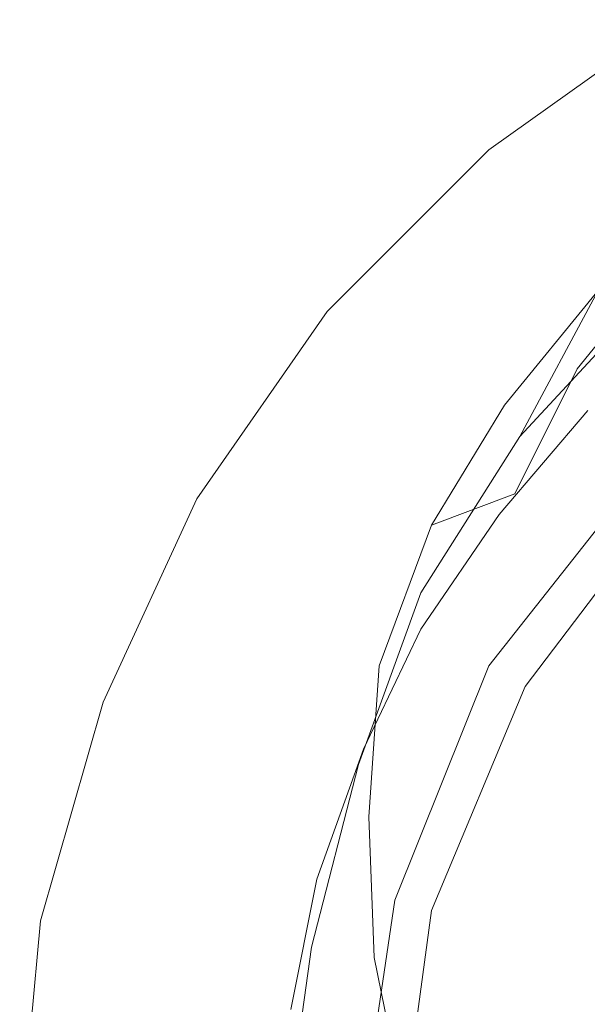
# Model space of a CAD drawing. Extents: x -25 to 25, y -227 to 25.
# Drawn here: x -25 to -14, y 3 to 22 of the extents above; entities that cross this region are included whole.
import ezdxf

# ---------------------------------------------------------------- set-up
doc = ezdxf.new("R2010")
doc.units = 0
doc.header["$LTSCALE"] = 500
doc.header["$MEASUREMENT"] = 0
doc.layers.add('CHROM', color=7, linetype='Continuous')

msp = doc.modelspace()

# ---------------------------------------------------------------- linework, layer by layer
at = {"layer": 'CHROM', "lineweight": 0}
for points, invisible_edges in [([(-12.5, 21.6, 5.5), (-16, 19.1, 5.5), (-15.4, 18.3, 6.5), (-12, 20.7, 6.5)], 14), ([(-12.5, 21.6, 1), (-16, 19.1, 1), (-16, 19.1, 5.5), (-12.5, 21.6, 5.5)], 14), ([(-12, 20.7), (-15.4, 18.3), (-16, 19.1, 1), (-12.5, 21.6, 1)], 15), ([(-12, 20.7, 6.5), (-15.4, 18.3, 6.5), (-10.6, 0, 6.5), (-8, 0, 6.5)], 15), ([(-8, 0), (-10.6, 0), (-15.4, 18.3), (-12, 20.7)], 15), ([(-16, 19.1, 5.5), (-19.1, 16, 5.5), (-18.3, 15.4, 6.5), (-15.4, 18.3, 6.5)], 14), ([(-16, 19.1, 1), (-19.1, 16, 1), (-19.1, 16, 5.5), (-16, 19.1, 5.5)], 12), ([(-15.4, 18.3), (-18.3, 15.4), (-19.1, 16, 1), (-16, 19.1, 1)], 15), ([(-15.4, 18.3, 6.5), (-18.3, 15.4, 6.5), (-13.3, 0, 6.5), (-10.6, 0, 6.5)], 15), ([(-10.6, 0), (-13.3, 0), (-18.3, 15.4), (-15.4, 18.3)], 15), ([(-13.9, 16.4, 99.2), (-11.8, 18.1, 98.2), (-13, 16.2, 89.3), (-15.4, 13.6, 88.4)], 15), ([(-13.9, 16.4, 99.2), (-15.7, 14.2, 100.6), (-14.3, 14.9, 102), (-12.6, 17, 100.6)], 14), ([(-12.1, 15.1, 102.2), (-11.6, 16.9, 100.9), (-12.6, 17, 100.6), (-14.3, 14.9, 102)], 11), ([(-15.7, 14.2, 100.6), (-13.9, 16.4, 99.2), (-15.4, 13.6, 88.4), (-17.3, 10.6, 87.4)], 13), ([(-15.4, 13.6, 88.4), (-13, 16.2, 89.3), (-12.2, 15.6, 88.2), (-14.5, 13.1, 87.3)], 12), ([(-19.1, 16, 5.5), (-21.6, 12.4, 5.5), (-20.7, 11.9, 6.5), (-18.3, 15.4, 6.5)], 14), ([(-19.1, 16, 1), (-21.6, 12.4, 1), (-21.6, 12.4, 5.5), (-19.1, 16, 5.5)], 14), ([(-18.3, 15.4), (-20.7, 11.9), (-21.6, 12.4, 1), (-19.1, 16, 1)], 15), ([(-14.5, 13.1, 87.3), (-12.2, 15.6, 88.2), (12.2, 15.6, 88.2), (14.5, 13.1, 87.3)], 13), ([(-18.3, 15.4, 6.5), (-20.7, 11.9, 6.5), (-16, 0, 6.5), (-13.3, 0, 6.5)], 15), ([(-13.3, 0), (-16, 0), (-20.7, 11.9), (-18.3, 15.4)], 15), ([(-12.6, 13, 103.8), (-12.1, 15.1, 102.2), (-14.3, 14.9, 102), (-15.5, 12.5, 103.5)], 11), ([(-15.7, 14.2, 100.6), (-17.1, 11.9, 102.2), (-15.5, 12.5, 103.5), (-14.3, 14.9, 102)], 12), ([(-17.1, 11.9, 102.2), (-15.7, 14.2, 100.6), (-17.3, 10.6, 87.4), (-18.5, 7.3, 86.4)], 15), ([(-14.1, 14.1, 80), (-15.8, 12.1, 80), (-15, 11.5, 81), (-13.4, 13.4, 81)], 14), ([(-14.1, 14.1, 41.5), (-15.8, 12.1, 41.5), (-15.8, 12.1, 80), (-14.1, 14.1, 80)], 14), ([(-13.4, 13.4, 40.5), (-15, 11.5, 40.5), (-15.8, 12.1, 41.5), (-14.1, 14.1, 41.5)], 15), ([(-14.1, 14.1, 39.2), (-15.8, 12.1, 39.2), (-15, 11.5, 40.2), (-13.4, 13.4, 40.2)], 14), ([(-14.1, 14.1, 7.7), (-15.8, 12.1, 7.7), (-15.8, 12.1, 39.2), (-14.1, 14.1, 39.2)], 14), ([(-13.4, 13.4, 6.7), (-15, 11.5, 6.7), (-15.8, 12.1, 7.7), (-14.1, 14.1, 7.7)], 15), ([(-17.3, 10.6, 87.4), (-15.4, 13.6, 88.4), (-14.5, 13.1, 87.3), (-16.2, 10.3, 86.3)], 14), ([(0, 7.9, 81), (0, 9.4, 81), (-13.4, 13.4, 81), (-15, 11.5, 81)], 15), ([(-15, 11.5, 40.5), (-13.4, 13.4, 40.5), (0, 9.4, 40.5), (0, 7.9, 40.5)], 15), ([(0, 7.9, 40.2), (0, 9.4, 40.2), (-13.4, 13.4, 40.2), (-15, 11.5, 40.2)], 15), ([(-15, 11.5, 6.7), (-13.4, 13.4, 6.7), (0, 9.4, 6.7), (0, 7.9, 6.7)], 15), ([(-16.2, 10.3, 86.3), (-14.5, 13.1, 87.3), (14.5, 13.1, 87.3), (16.2, 10.3, 86.3)], 15), ([(-12.9, 10.7, 105.3), (-12.6, 13, 103.8), (-15.5, 12.5, 103.5), (-16.1, 10, 105)], 15), ([(-15.3, 8.8, 81), (-16, 9.2, 81.7), (-13, 13, 81.7), (-12.5, 12.5, 81)], 5), ([(-16, 9.2, 81.7), (-15.5, 8.9, 86.2), (-12.6, 12.6, 86.2), (-13, 13, 81.7)], 15), ([(-17.1, 11.9, 102.2), (-18.1, 9.2, 103.8), (-16.1, 10, 105), (-15.5, 12.5, 103.5)], 14), ([(-15.5, 8.9, 86.2), (-14.1, 8.1, 90.4), (-11.5, 11.5, 90.4), (-12.6, 12.6, 86.2)], 15), ([(-21.6, 12.4, 5.5), (-23.4, 8.5, 5.5), (-22.5, 8.2, 6.5), (-20.7, 11.9, 6.5)], 14), ([(-21.6, 12.4, 1), (-23.4, 8.5, 1), (-23.4, 8.5, 5.5), (-21.6, 12.4, 5.5)], 14), ([(-20.7, 11.9), (-22.5, 8.2), (-23.4, 8.5, 1), (-21.6, 12.4, 1)], 15), ([(-15.8, 12.1, 80), (-17.3, 9.9, 80), (-16.4, 9.4, 81), (-15, 11.5, 81)], 14), ([(-15.8, 12.1, 41.5), (-17.3, 9.9, 41.5), (-17.3, 9.9, 80), (-15.8, 12.1, 80)], 14), ([(-15, 11.5, 40.5), (-16.4, 9.4, 40.5), (-17.3, 9.9, 41.5), (-15.8, 12.1, 41.5)], 15), ([(-15.8, 12.1, 39.2), (-17.3, 9.9, 39.2), (-16.4, 9.4, 40.2), (-15, 11.5, 40.2)], 14), ([(-15.8, 12.1, 7.7), (-17.3, 9.9, 7.7), (-17.3, 9.9, 39.2), (-15.8, 12.1, 39.2)], 14), ([(-15, 11.5, 6.7), (-16.4, 9.4, 6.7), (-17.3, 9.9, 7.7), (-15.8, 12.1, 7.7)], 15), ([(-20.7, 11.9, 6.5), (-22.5, 8.2, 6.5), (-18.6, 0, 6.5), (-16, 0, 6.5)], 15), ([(-16, 0), (-18.6, 0), (-22.5, 8.2), (-20.7, 11.9)], 15), ([(-18.1, 9.2, 103.8), (-17.1, 11.9, 102.2), (-18.5, 7.3, 86.4), (-19.4, 3.8, 85.7)], 15), ([(0, 6.3, 81), (0, 7.9, 81), (-15, 11.5, 81), (-16.4, 9.4, 81)], 15), ([(-16.4, 9.4, 40.5), (-15, 11.5, 40.5), (0, 7.9, 40.5), (0, 6.3, 40.5)], 15), ([(0, 6.3, 40.2), (0, 7.9, 40.2), (-15, 11.5, 40.2), (-16.4, 9.4, 40.2)], 15), ([(-16.4, 9.4, 6.7), (-15, 11.5, 6.7), (0, 7.9, 6.7), (0, 6.3, 6.7)], 15), ([(-18.5, 7.3, 86.4), (-17.3, 10.6, 87.4), (-16.2, 10.3, 86.3), (-17.3, 7.1, 85.4)], 14), ([(-13.1, 8.3, 106.7), (-12.9, 10.7, 105.3), (-16.1, 10, 105), (-16.4, 7.2, 106.3)], 15), ([(-17.3, 7.1, 85.4), (-16.2, 10.3, 86.3), (16.2, 10.3, 86.3), (17.3, 7.1, 85.4)], 15), ([(-17.3, 9.9, 80), (-18.4, 7.6, 80), (-17.5, 7.2, 81), (-16.4, 9.4, 81)], 14), ([(-17.3, 9.9, 41.5), (-18.4, 7.6, 41.5), (-18.4, 7.6, 80), (-17.3, 9.9, 80)], 14), ([(-16.4, 9.4, 40.5), (-17.5, 7.2, 40.5), (-18.4, 7.6, 41.5), (-17.3, 9.9, 41.5)], 15), ([(-17.3, 9.9, 39.2), (-18.4, 7.6, 39.2), (-17.5, 7.2, 40.2), (-16.4, 9.4, 40.2)], 14), ([(-17.3, 9.9, 7.7), (-18.4, 7.6, 7.7), (-18.4, 7.6, 39.2), (-17.3, 9.9, 39.2)], 14), ([(-16.4, 9.4, 6.7), (-17.5, 7.2, 6.7), (-18.4, 7.6, 7.7), (-17.3, 9.9, 7.7)], 15), ([(-18.1, 9.2, 103.8), (-18.3, 6.3, 105), (-16.4, 7.2, 106.3), (-16.1, 10, 105)], 14), ([(0, 4.7, 81), (0, 6.3, 81), (-16.4, 9.4, 81), (-17.5, 7.2, 81)], 15), ([(-17.5, 7.2, 40.5), (-16.4, 9.4, 40.5), (0, 6.3, 40.5), (0, 4.7, 40.5)], 15), ([(0, 4.7, 40.2), (0, 6.3, 40.2), (-16.4, 9.4, 40.2), (-17.5, 7.2, 40.2)], 15), ([(-17.5, 7.2, 6.7), (-16.4, 9.4, 6.7), (0, 6.3, 6.7), (0, 4.7, 6.7)], 15), ([(-18.3, 6.3, 105), (-18.1, 9.2, 103.8), (-19.4, 3.8, 85.7), (-19.9, 0.2, 85.1)], 15), ([(-17.1, 4.5, 81), (-17.8, 4.7, 81.7), (-16, 9.2, 81.7), (-15.3, 8.8, 81)], 5), ([(-17.8, 4.7, 81.7), (-17.3, 4.6, 86.2), (-15.5, 8.9, 86.2), (-16, 9.2, 81.7)], 15), ([(-17.3, 4.6, 86.2), (-15.7, 4.2, 90.4), (-14.1, 8.1, 90.4), (-15.5, 8.9, 86.2)], 15), ([(-23.4, 8.5, 5.5), (-24.6, 4.3, 5.5), (-23.6, 4.1, 6.5), (-22.5, 8.2, 6.5)], 14), ([(-23.4, 8.5, 1), (-24.6, 4.3, 1), (-24.6, 4.3, 5.5), (-23.4, 8.5, 5.5)], 14), ([(-22.5, 8.2), (-23.6, 4.1), (-24.6, 4.3, 1), (-23.4, 8.5, 1)], 15), ([(-22.5, 8.2, 6.5), (-23.6, 4.1, 6.5), (-21.3, 0, 6.5), (-18.6, 0, 6.5)], 15), ([(-18.6, 0), (-21.3, 0), (-23.6, 4.1), (-22.5, 8.2)], 15), ([(-13.1, 5.9, 108), (-13.1, 8.3, 106.7), (-16.4, 7.2, 106.3), (-16.3, 4.6, 107.7)], 15), ([(-15.7, 4.2, 90.4), (-13.2, 3.5, 94.1), (-11.8, 6.8, 94.1), (-14.1, 8.1, 90.4)], 13), ([(-18.4, 7.6, 80), (-19.3, 5.1, 80), (-18.3, 4.9, 81), (-17.5, 7.2, 81)], 14), ([(-18.4, 7.6, 41.5), (-19.3, 5.1, 41.5), (-19.3, 5.1, 80), (-18.4, 7.6, 80)], 14), ([(-17.5, 7.2, 40.5), (-18.3, 4.9, 40.5), (-19.3, 5.1, 41.5), (-18.4, 7.6, 41.5)], 15), ([(-18.4, 7.6, 39.2), (-19.3, 5.1, 39.2), (-18.3, 4.9, 40.2), (-17.5, 7.2, 40.2)], 14), ([(-18.4, 7.6, 7.7), (-19.3, 5.1, 7.7), (-19.3, 5.1, 39.2), (-18.4, 7.6, 39.2)], 14), ([(-17.5, 7.2, 6.7), (-18.3, 4.9, 6.7), (-19.3, 5.1, 7.7), (-18.4, 7.6, 7.7)], 15), ([(-19.4, 3.8, 85.7), (-18.5, 7.3, 86.4), (-17.3, 7.1, 85.4), (-18.3, 3.9, 84.7)], 14), ([(-18.3, 6.3, 105), (-18.2, 3.6, 106.5), (-16.3, 4.6, 107.7), (-16.4, 7.2, 106.3)], 14), ([(0, 3.1, 81), (0, 4.7, 81), (-17.5, 7.2, 81), (-18.3, 4.9, 81)], 15), ([(-18.3, 4.9, 40.5), (-17.5, 7.2, 40.5), (0, 4.7, 40.5), (0, 3.1, 40.5)], 15), ([(0, 3.1, 40.2), (0, 4.7, 40.2), (-17.5, 7.2, 40.2), (-18.3, 4.9, 40.2)], 15), ([(-18.3, 4.9, 6.7), (-17.5, 7.2, 6.7), (0, 4.7, 6.7), (0, 3.1, 6.7)], 15), ([(-18.3, 3.9, 84.7), (-17.3, 7.1, 85.4), (17.3, 7.1, 85.4), (18.3, 3.9, 84.7)], 15), ([(-18.2, 3.6, 106.5), (-18.3, 6.3, 105), (-19.9, 0.2, 85.1), (-19.8, -3.3, 84.5)], 15), ([(-13, 3.4, 109.3), (-13.1, 5.9, 108), (-16.3, 4.6, 107.7), (-16, 1.9, 109.1)], 15), ([(-19.3, 5.1, 80), (-19.8, 2.6, 80), (-18.8, 2.4, 81), (-18.3, 4.9, 81)], 14), ([(-19.3, 5.1, 41.5), (-19.8, 2.6, 41.5), (-19.8, 2.6, 80), (-19.3, 5.1, 80)], 14), ([(-18.3, 4.9, 40.5), (-18.8, 2.4, 40.5), (-19.8, 2.6, 41.5), (-19.3, 5.1, 41.5)], 15), ([(-19.3, 5.1, 39.2), (-19.8, 2.6, 39.2), (-18.8, 2.4, 40.2), (-18.3, 4.9, 40.2)], 14), ([(-19.3, 5.1, 7.7), (-19.8, 2.6, 7.7), (-19.8, 2.6, 39.2), (-19.3, 5.1, 39.2)], 14), ([(-18.3, 4.9, 6.7), (-18.8, 2.4, 6.7), (-19.8, 2.6, 7.7), (-19.3, 5.1, 7.7)], 15), ([(0, 1.5, 81), (0, 3.1, 81), (-18.3, 4.9, 81), (-18.8, 2.4, 81)], 15), ([(-18.8, 2.4, 40.5), (-18.3, 4.9, 40.5), (0, 3.1, 40.5), (0, 1.5, 40.5)], 15), ([(0, 1.5, 40.2), (0, 3.1, 40.2), (-18.3, 4.9, 40.2), (-18.8, 2.4, 40.2)], 15), ([(-18.8, 2.4, 6.7), (-18.3, 4.9, 6.7), (0, 3.1, 6.7), (0, 1.5, 6.7)], 15), ([(-17.7, 0, 81), (-18.5, 0, 81.7), (-17.8, 4.7, 81.7), (-17.1, 4.5, 81)], 5), ([(-18.5, 0, 81.7), (-17.9, 0, 86.2), (-17.3, 4.6, 86.2), (-17.8, 4.7, 81.7)], 15), ([(-18.2, 3.6, 106.5), (-17.6, 0.7, 107.9), (-16, 1.9, 109.1), (-16.3, 4.6, 107.7)], 14), ([(-17.9, 0, 86.2), (-16.3, 0, 90.4), (-15.7, 4.2, 90.4), (-17.3, 4.6, 86.2)], 15), ([(-24.6, 4.3, 5.5), (-25, 0, 5.5), (-24, 0, 6.5), (-23.6, 4.1, 6.5)], 14), ([(-24.6, 4.3, 1), (-25, 0, 1), (-25, 0, 5.5), (-24.6, 4.3, 5.5)], 14), ([(-23.6, 4.1), (-24, 0), (-25, 0, 1), (-24.6, 4.3, 1)], 15), ([(-16.3, 0, 90.4), (-13.7, 0, 94.1), (-13.2, 3.5, 94.1), (-15.7, 4.2, 90.4)], 13), ([(-23.6, -4.1, 6.5), (-21.3, 0, 6.5), (-23.6, 4.1, 6.5), (-24, 0, 6.5)], 15), ([(-24, 0), (-23.6, 4.1), (-21.3, 0), (-24, 0)], 15), ([(-19.9, 0.2, 85.1), (-19.4, 3.8, 85.7), (-18.3, 3.9, 84.7), (-18.7, 0.5, 84.1)], 14), ([(-18.7, 0.5, 84.1), (-18.3, 3.9, 84.7), (18.3, 3.9, 84.7), (18.7, 0.5, 84.1)], 15), ([(-17.6, 0.7, 107.9), (-18.2, 3.6, 106.5), (-19.8, -3.3, 84.5), (-19.1, -6.9, 84.2)], 15), ([(-12.8, 0.9, 110.5), (-13, 3.4, 109.3), (-16, 1.9, 109.1), (-15.1, -0.6, 110.2)], 15)]:
    msp.add_3dface(points, dxfattribs=dict(at, invisible_edges=invisible_edges))

doc.saveas('drawing.dxf')
